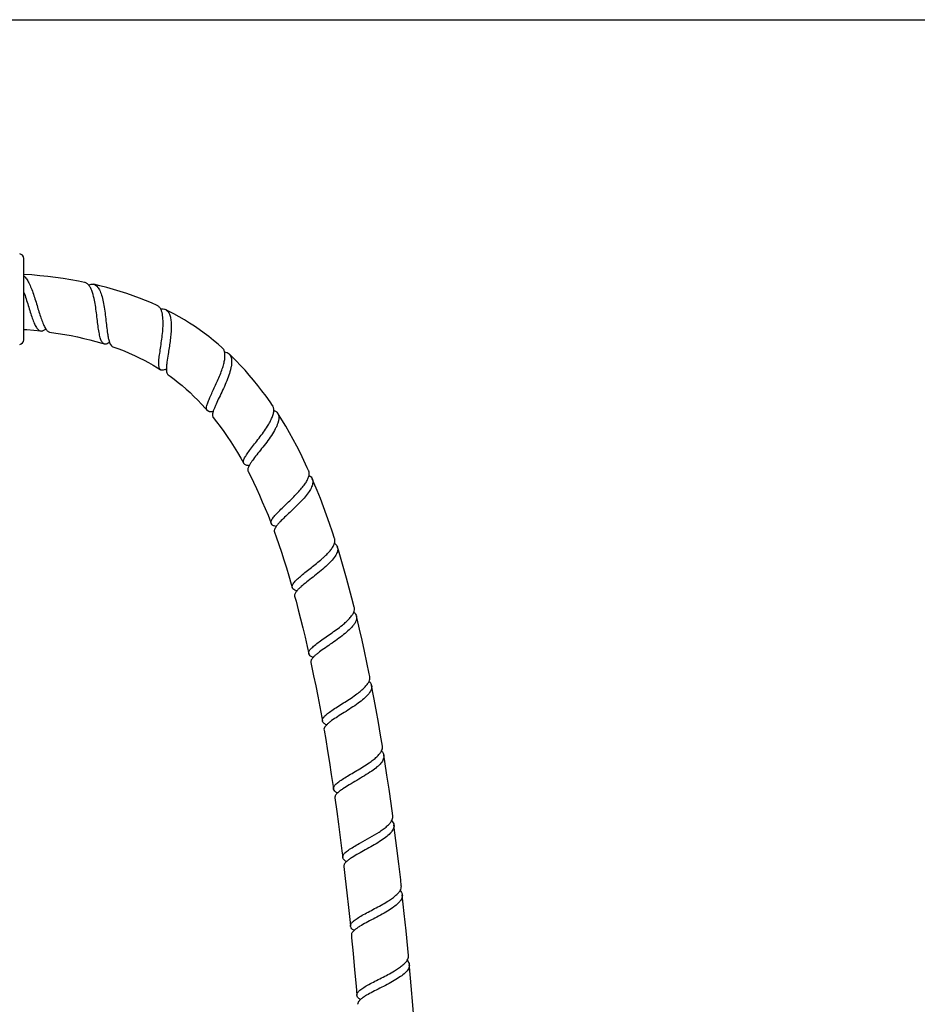
# Model space of a CAD drawing. Units: millimetres. Extents: x 0 to 1427, y 0 to 1009.
# Drawn here: x 509 to 713, y 785 to 1009 of the extents above; entities that cross this region are included whole.
import ezdxf

# ---------------------------------------------------------------- set-up
doc = ezdxf.new("R2010")
doc.units = ezdxf.units.MM
doc.header["$LTSCALE"] = 78.474
doc.layers.get('0').update_dxf_attribs({"linetype": 'CONTINUOUS'})

msp = doc.modelspace()

# ---------------------------------------------------------------- linework, layer by layer
at = {"color": 7, "linetype": 'Continuous'}
for p, q in [((0, 1009.2), (1426.8, 1009.2)), ((509.97, 936.28), (509.97, 954.86)), ((514.9, 938.87), (514.9, 938.87)), ((567.34, 893.81), (567.33, 893.81)), ((567.33, 893.7), (567.33, 893.7)), ((567.41, 893.82), (567.41, 893.81)), ((571.1, 879.82), (571.07, 879.91)), ((585.22, 875.3), (585.2, 875.42)), ((585.7, 873.39), (585.72, 873.27)), ((574.88, 864.76), (574.86, 864.84)), ((588.76, 859.52), (588.74, 859.63)), ((589.14, 857.59), (589.16, 857.48)), ((577.96, 849.44), (577.94, 849.52)), ((591.62, 843.68), (591.61, 843.79)), ((591.94, 841.73), (591.95, 841.63)), ((580.49, 833.97), (580.48, 834.04)), ((593.97, 827.81), (593.96, 827.91)), ((594.24, 825.85), (594.25, 825.75)), ((582.59, 818.39), (582.57, 818.46)), ((583.44, 817.52), (583.43, 817.51)), ((583.44, 817.52), (583.44, 817.52)), ((595.92, 811.92), (595.91, 812.01)), ((596.14, 809.94), (596.15, 809.85)), ((584.34, 802.74), (584.33, 802.8)), ((585.18, 801.86), (585.17, 801.85)), ((597.54, 796.01), (597.54, 796.1)), ((597.73, 794.03), (597.74, 793.94)), ((585.81, 787.02), (585.8, 787.09)), ((586.57, 786.13), (586.57, 786.13)), ((586.63, 786.14), (586.62, 786.13)), ((586.63, 786.14), (586.63, 786.14))]:
    msp.add_line(p, q, dxfattribs=at)
for points in [[(523.8, 949.4), (522.37, 949.68), (520.67, 949.98), (518.95, 950.25), (517.2, 950.5), (515.43, 950.72), (513.63, 950.91), (511.8, 951.08), (509.97, 951.21)], [(540.33, 944.13), (539.04, 944.7), (537.69, 945.27), (536.3, 945.82), (534.87, 946.35), (533.42, 946.85), (531.93, 947.33), (530.41, 947.78), (528.86, 948.21), (527.28, 948.62), (525.86, 948.95)], [(555.12, 934.52), (554.2, 935.32), (553.14, 936.19), (552.08, 937.04), (551, 937.85), (549.91, 938.64), (548.8, 939.4), (547.67, 940.14), (546.52, 940.85), (545.35, 941.55), (544.15, 942.22), (542.92, 942.87), (542.24, 943.22)], [(509.97, 938.68), (510.66, 938.63), (512.25, 938.48), (513.85, 938.32)], [(515.9, 938.06), (516.26, 938.01), (517.78, 937.78), (519.27, 937.53), (520.74, 937.26), (522.19, 936.96), (523.61, 936.64), (525.01, 936.3), (526.38, 935.93), (527.72, 935.54), (528.28, 935.37)], [(530.23, 934.73), (531.57, 934.25), (532.79, 933.77), (533.97, 933.28), (535.12, 932.77), (536.24, 932.24), (537.32, 931.69), (538.37, 931.13), (539.39, 930.55), (540.39, 929.95), (541.11, 929.5)], [(566.59, 921.37), (566.04, 922.16), (565.12, 923.46), (564.18, 924.71), (563.23, 925.93), (562.27, 927.12), (561.3, 928.26), (560.32, 929.38), (559.32, 930.45), (558.32, 931.49), (557.3, 932.5), (556.68, 933.09)], [(542.24, 929.61), (542.24, 929.61), (542.23, 929.61), (542.24, 929.61), (542.25, 929.61), (542.27, 929.61), (542.3, 929.6), (542.32, 929.59)], [(542.32, 929.59), (542.35, 929.57), (542.38, 929.55), (542.41, 929.53)], [(542.81, 928.35), (543.26, 928.03), (544.18, 927.34), (545.1, 926.62), (546.01, 925.88), (546.91, 925.1), (547.8, 924.28), (548.69, 923.44), (549.57, 922.56), (550.45, 921.64), (551.32, 920.69), (551.74, 920.21)], [(552.86, 920.01), (552.86, 920.01), (552.86, 920.01), (552.86, 920), (552.88, 920), (552.9, 919.99), (552.92, 919.97)], [(552.92, 919.97), (552.95, 919.94), (552.98, 919.92), (553, 919.89), (553.02, 919.86)], [(574.8, 906.56), (574.5, 907.2), (573.72, 908.86), (572.92, 910.49), (572.11, 912.08), (571.29, 913.63), (570.45, 915.15), (569.59, 916.62), (568.72, 918.06), (567.84, 919.47), (567.75, 919.61)], [(553.07, 918.63), (553.86, 917.63), (554.68, 916.55), (555.49, 915.43), (556.29, 914.28), (557.08, 913.09), (557.85, 911.88), (558.62, 910.63), (559.37, 909.35), (560.03, 908.16)], [(561.01, 906.34), (561.54, 905.31), (562.24, 903.89), (562.93, 902.45), (563.6, 900.97), (564.26, 899.46), (564.92, 897.92), (565.56, 896.35), (566.19, 894.74), (566.28, 894.49)], [(561.07, 907.74), (561.08, 907.74), (561.09, 907.73), (561.1, 907.72), (561.12, 907.7), (561.15, 907.67)], [(561.15, 907.67), (561.17, 907.64), (561.19, 907.6), (561.2, 907.57), (561.2, 907.57)], [(580.73, 891.09), (580.26, 892.5), (579.59, 894.48), (578.9, 896.41), (578.2, 898.31), (577.49, 900.17), (576.76, 901.98), (576.02, 903.76), (575.64, 904.64)], [(567.01, 892.55), (567.41, 891.42), (568.01, 889.71), (568.6, 887.97), (569.17, 886.2), (569.74, 884.39), (570.3, 882.54), (570.85, 880.66), (571.07, 879.91)], [(567.27, 893.9), (567.27, 893.91), (567.27, 893.91), (567.28, 893.9), (567.29, 893.88), (567.31, 893.86), (567.33, 893.83)], [(567.33, 893.83), (567.34, 893.8), (567.36, 893.76), (567.36, 893.75)], [(585.2, 875.42), (584.67, 877.5), (584.07, 879.78), (583.46, 882.01), (582.84, 884.19), (582.21, 886.33), (581.58, 888.43), (581.37, 889.1)], [(572.03, 879.22), (572.01, 879.23), (572.01, 879.23), (572.01, 879.23), (572.01, 879.23), (572.02, 879.22), (572.03, 879.2), (572.05, 879.17), (572.06, 879.15)], [(572.06, 879.15), (572.07, 879.12), (572.08, 879.09)], [(571.62, 877.91), (571.93, 876.79), (572.45, 874.81), (572.97, 872.78), (573.48, 870.72), (573.99, 868.62), (574.49, 866.48), (574.86, 864.84)], [(588.74, 859.63), (588.62, 860.24), (588.08, 862.86), (587.53, 865.43), (586.97, 867.94), (586.41, 870.4), (585.84, 872.82), (585.7, 873.39)], [(575.76, 864.11), (575.76, 864.11), (575.76, 864.11), (575.77, 864.1), (575.78, 864.08), (575.79, 864.06), (575.8, 864.03)], [(575.8, 864.03), (575.81, 864), (575.82, 863.97)], [(575.3, 862.81), (575.47, 862.07), (575.94, 859.81), (576.42, 857.5), (576.88, 855.15), (577.34, 852.76), (577.8, 850.31), (577.94, 849.52)], [(591.61, 843.79), (591.19, 846.3), (590.69, 849.21), (590.19, 852.05), (589.67, 854.84), (589.14, 857.59)], [(578.31, 847.47), (578.69, 845.29), (579.12, 842.7), (579.55, 840.06), (579.97, 837.36), (580.39, 834.61), (580.48, 834.04)], [(578.83, 848.73), (578.83, 848.74), (578.82, 848.74), (578.82, 848.75), (578.82, 848.74), (578.83, 848.73), (578.83, 848.72)], [(578.83, 848.72), (578.84, 848.71), (578.85, 848.69), (578.86, 848.66), (578.86, 848.63)], [(593.96, 827.91), (593.57, 830.77), (593.11, 834.01), (592.65, 837.19), (592.17, 840.29), (591.94, 841.73)], [(580.78, 831.99), (581.21, 828.95), (581.61, 826.02), (582, 823.03), (582.39, 819.98), (582.57, 818.46)], [(581.34, 833.22), (581.33, 833.23), (581.33, 833.23), (581.33, 833.23), (581.34, 833.22), (581.35, 833.2), (581.36, 833.18), (581.37, 833.14), (581.37, 833.12)], [(595.91, 812.01), (595.77, 813.32), (595.34, 816.98), (594.91, 820.56), (594.47, 824.04), (594.24, 825.85)], [(582.82, 816.4), (583.14, 813.67), (583.51, 810.41), (583.88, 807.07), (584.24, 803.66), (584.33, 802.8)], [(583.43, 817.61), (583.42, 817.61), (583.41, 817.62), (583.41, 817.63), (583.41, 817.63), (583.41, 817.62), (583.42, 817.61), (583.43, 817.58), (583.44, 817.56), (583.44, 817.52), (583.44, 817.52)], [(597.54, 796.1), (597.39, 797.72), (596.99, 801.77), (596.59, 805.72), (596.14, 809.94)], [(584.53, 800.73), (584.59, 800.16), (584.94, 796.58), (585.28, 792.9), (585.62, 789.14), (585.8, 787.09)], [(585.15, 801.95), (585.15, 801.95), (585.15, 801.94), (585.15, 801.93), (585.16, 801.91), (585.17, 801.89), (585.18, 801.86), (585.18, 801.86)], [(598.91, 780.19), (598.53, 784.85), (598.16, 789.25), (597.78, 793.54), (597.73, 794.03)], [(586.61, 786.2), (586.61, 786.21), (586.61, 786.21), (586.61, 786.21), (586.61, 786.2), (586.62, 786.18), (586.63, 786.15), (586.63, 786.14)]]:
    msp.add_lwpolyline(points, dxfattribs=at)
for centre, radius, start, end in [((508.97, 954.86), 1, 0, 87.6141), ((523.54, 948.12), 1.3, 66.3932, 78.4499), ((539.73, 942.82), 1.44, 54.4355, 65.2919), ((541.58, 941.91), 1.46, 52.7067, 63.3642), ((518.12, 940.96), 3.84, 213.0407, 214.3217), ((508.97, 936.28), 1, 272.3859, 360), ((534.05, 937.38), 4.87, 198.2464, 199.1939), ((527.19, 939.1), 4.08, 303.1464, 303.912), ((533.66, 937.25), 4.46, 199.195, 200.0911), ((533.44, 937.17), 4.22, 200.0966, 200.4008), ((554.1, 933.36), 1.55, 39.4386, 48.5438), ((555.61, 931.96), 1.56, 37.7364, 46.6078), ((540.8, 933.6), 4.31, 288.884, 290.7654), ((540.63, 934.08), 4.82, 290.7349, 290.9449), ((547.57, 929.65), 5.16, 180.5859, 181.3187), ((547.31, 929.65), 4.9, 181.3238, 181.4627), ((546.84, 929.63), 4.43, 181.4355, 183.1868), ((552.53, 924.54), 4.61, 274.4082, 275.2263), ((558.02, 918.51), 5.18, 163.8546, 164.869), ((565.31, 920.5), 1.55, 26.6988, 34.2337), ((566.44, 918.77), 1.55, 25.4434, 32.7875), ((560.58, 908.47), 0.632, 208.9348, 219.518), ((561.65, 911.89), 4.27, 261.4916, 263.3492), ((565.19, 905.54), 4.47, 153.0327, 154.0483), ((565.66, 905.3), 5, 152.0097, 153.032), ((573.42, 905.93), 1.51, 18.0436, 24.3827), ((574.26, 904.04), 1.51, 17.23, 23.421), ((566.89, 894.72), 0.651, 200.9264, 209.7216), ((571.03, 891.23), 4.45, 145.5983, 146.2626), ((571.3, 891.05), 4.78, 144.8588, 145.5973), ((571.5, 890.91), 5.02, 144.6467, 144.8631), ((579.32, 890.63), 1.48, 12.5986, 18.0504), ((579.96, 888.66), 1.48, 12.0731, 17.4319), ((575.18, 876.56), 4.01, 141.3723, 142.9278), ((573.55, 883.28), 4.41, 249.8966, 250.2663), ((575.49, 876.31), 4.4, 140.882, 141.3885), ((575.66, 876.17), 4.62, 140.3769, 140.8819), ((575.82, 876.04), 4.83, 139.9792, 140.3776), ((577.41, 867.76), 4.08, 245.1216, 246.7199), ((578.69, 861.37), 3.87, 138.3126, 140.3969), ((579.05, 861.05), 4.35, 137.8849, 138.3435), ((577.55, 868.08), 4.43, 246.7012, 246.9232), ((579.17, 860.94), 4.52, 137.556, 137.8857), ((579.3, 860.82), 4.7, 137.1001, 137.5551), ((579.49, 860.64), 4.96, 136.5199, 137.099), ((580.69, 852.46), 4.24, 243.3869, 244.4777), ((581.99, 845.57), 4.36, 135.7167, 136.0516), ((582.06, 845.5), 4.47, 135.5245, 135.7173), ((583.24, 836.74), 4.08, 241.5915, 241.7688), ((583.34, 836.92), 4.27, 241.774, 242.6129), ((584.15, 830.23), 4.01, 134.9875, 135.1962), ((584.31, 830.07), 4.24, 133.9932, 134.9803), ((584.55, 829.82), 4.58, 133.3284, 133.9971), ((585.51, 821.23), 4.25, 240.0466, 240.809), ((587.25, 805.37), 4.11, 238.279, 239.2844), ((588.03, 798.67), 4.28, 132.0099, 132.2067), ((588.78, 789.6), 4.11, 237.4424, 237.9136), ((589.4, 782.97), 4.2, 131.3741, 131.7075)]:
    msp.add_arc(centre, radius, start, end, dxfattribs=at)
for points, knots in [([(509.97, 950.87), (510.2, 950.68), (510.62, 950.16), (511.15, 949.21), (511.67, 948.04), (512.33, 946.21), (512.92, 944.27), (513.5, 942.35), (513.8, 941.43), (513.95, 940.99)], [0, 0, 0, 0, 0.082067, 0.184136, 0.304532, 0.439152, 0.728074, 0.869405, 1, 1, 1, 1]), ([(524.74, 948.76), (524.69, 948.82), (524.5, 949.05), (524.26, 949.23), (524.06, 949.31)], [0, 0, 0, 0, 0.274144, 1, 1, 1, 1]), ([(524.74, 948.76), (524.93, 948.86), (525.29, 949), (525.68, 948.99), (525.86, 948.95)], [0, 0, 0, 0, 0.532791, 1, 1, 1, 1]), ([(525.94, 945.75), (525.81, 946.35), (525.58, 947.19), (525.14, 948.19), (524.88, 948.59), (524.74, 948.76)], [0, 0, 0, 0, 0.564443, 0.799136, 1, 1, 1, 1]), ([(526.12, 948.87), (526.37, 948.75), (526.72, 948.43), (527.07, 947.9), (527.44, 947.17), (527.8, 946.05), (528.14, 944.53), (528.4, 942.84), (528.62, 941.09), (528.8, 939.38), (528.94, 938.28), (529.02, 937.75)], [0, 0, 0, 0, 0.071532, 0.114779, 0.163809, 0.279034, 0.41402, 0.562216, 0.715319, 0.864242, 1, 1, 1, 1]), ([(509.97, 947.12), (510.15, 946.62), (510.48, 945.62), (510.95, 944.1), (511.4, 942.63), (511.85, 941.28), (512.29, 940.12), (512.69, 939.31), (513.04, 938.82), (513.3, 938.56), (513.56, 938.38), (513.76, 938.33), (513.85, 938.32)], [0, 0, 0, 0, 0.159777, 0.323274, 0.482436, 0.629411, 0.757306, 0.861127, 0.90346, 0.939795, 0.971286, 1, 1, 1, 1]), ([(528.28, 935.37), (528.18, 935.4), (528, 935.51), (527.77, 935.76), (527.58, 936.1), (527.41, 936.54), (527.27, 937.07), (527.09, 937.91), (526.9, 939.13), (526.71, 940.73), (526.51, 942.42), (526.27, 944.11), (526.07, 945.22), (525.94, 945.75)], [0, 0, 0, 0, 0.02666, 0.056823, 0.092857, 0.135868, 0.186096, 0.243299, 0.376053, 0.527182, 0.687832, 0.848496, 1, 1, 1, 1]), ([(541.12, 943.33), (541.09, 943.4), (540.94, 943.65), (540.74, 943.87), (540.57, 943.99)], [0, 0, 0, 0, 0.270302, 1, 1, 1, 1]), ([(541.12, 943.33), (541.32, 943.37), (541.7, 943.4), (542.08, 943.3), (542.24, 943.22)], [0, 0, 0, 0, 0.526338, 1, 1, 1, 1]), ([(541.33, 942.85), (541.32, 942.89), (541.26, 943.05), (541.19, 943.22), (541.12, 943.33)], [0, 0, 0, 0, 0.261878, 1, 1, 1, 1]), ([(541.67, 939.81), (541.68, 940.37), (541.66, 941.39), (541.48, 942.41), (541.33, 942.85)], [0, 0, 0, 0, 0.550146, 1, 1, 1, 1]), ([(542.47, 943.07), (542.88, 942.76), (543.28, 941.9), (543.48, 940.65), (543.54, 939.44), (543.49, 938.09), (543.31, 936.17), (543.08, 934.71), (542.92, 933.72)], [0, 0, 0, 0, 0.162016, 0.270586, 0.39727, 0.538819, 0.690421, 1, 1, 1, 1]), ([(513.95, 940.99), (514.09, 940.58), (514.37, 939.86), (514.71, 939.16), (514.9, 938.87)], [0, 0, 0, 0, 0.5529, 1, 1, 1, 1]), ([(541.11, 929.5), (541.03, 929.55), (540.9, 929.68), (540.77, 929.97), (540.7, 930.33), (540.67, 930.77), (540.68, 931.28), (540.75, 932.11), (540.91, 933.29), (541.15, 934.83), (541.39, 936.48), (541.58, 938.15), (541.66, 939.27), (541.67, 939.81)], [0, 0, 0, 0, 0.0247, 0.053139, 0.087771, 0.129663, 0.179037, 0.235612, 0.367799, 0.519293, 0.681339, 0.844576, 1, 1, 1, 1]), ([(513.85, 938.32), (513.94, 938.31), (514.12, 938.31), (514.4, 938.4), (514.68, 938.57), (514.86, 938.71), (514.95, 938.8)], [0, 0, 0, 0, 0.210944, 0.439925, 0.700338, 1, 1, 1, 1]), ([(514.95, 938.8), (515.02, 938.69), (515.16, 938.51), (515.39, 938.28), (515.64, 938.12), (515.82, 938.07), (515.9, 938.06)], [0, 0, 0, 0, 0.300118, 0.560748, 0.789605, 1, 1, 1, 1]), ([(529.02, 937.75), (529.07, 937.4), (529.17, 936.77), (529.33, 936.14), (529.42, 935.86)], [0, 0, 0, 0, 0.545488, 1, 1, 1, 1]), ([(529.42, 935.68), (529.26, 935.58), (528.97, 935.41), (528.63, 935.33), (528.48, 935.34)], [0, 0, 0, 0, 0.560924, 1, 1, 1, 1]), ([(529.48, 935.69), (529.52, 935.57), (529.64, 935.31), (529.86, 934.95), (530.11, 934.77), (530.23, 934.73)], [0, 0, 0, 0, 0.309551, 0.68957, 1, 1, 1, 1]), ([(542.92, 933.72), (542.89, 933.51), (542.76, 932.68), (542.62, 931.86), (542.54, 931.26)], [0, 0, 0, 0, 0.266892, 1, 1, 1, 1]), ([(556.84, 932.92), (556.94, 932.8), (557.09, 932.52), (557.23, 932.04), (557.29, 931.48), (557.26, 930.85), (557.17, 930.17), (556.94, 929.14), (556.49, 927.77), (555.81, 926.1), (555.04, 924.43), (554.27, 922.84), (553.78, 921.82), (553.57, 921.33)], [0, 0, 0, 0, 0.03626, 0.076086, 0.12084, 0.171183, 0.227221, 0.288671, 0.425218, 0.573952, 0.725877, 0.871118, 1, 1, 1, 1]), ([(555.15, 929.71), (555.28, 930.08), (555.49, 930.79), (555.7, 931.81), (555.78, 932.73), (555.73, 933.3), (555.67, 933.55)], [0, 0, 0, 0, 0.298578, 0.567194, 0.801176, 1, 1, 1, 1]), ([(555.67, 933.55), (555.65, 933.63), (555.57, 933.91), (555.43, 934.18), (555.29, 934.34)], [0, 0, 0, 0, 0.268086, 1, 1, 1, 1]), ([(555.67, 933.55), (555.86, 933.52), (556.23, 933.43), (556.55, 933.22), (556.68, 933.09)], [0, 0, 0, 0, 0.522928, 1, 1, 1, 1]), ([(542.54, 931.26), (542.5, 930.96), (542.44, 930.41), (542.41, 929.85), (542.41, 929.6)], [0, 0, 0, 0, 0.54372, 1, 1, 1, 1]), ([(542.2, 929.52), (542.03, 929.46), (541.72, 929.38), (541.39, 929.38), (541.26, 929.43)], [0, 0, 0, 0, 0.567711, 1, 1, 1, 1]), ([(542.42, 929.39), (542.42, 929.27), (542.45, 929), (542.55, 928.63), (542.72, 928.41), (542.81, 928.35)], [0, 0, 0, 0, 0.314373, 0.695334, 1, 1, 1, 1]), ([(551.57, 920.69), (551.56, 920.91), (551.64, 921.43), (551.93, 922.26), (552.36, 923.27), (552.89, 924.42), (553.49, 925.68), (554.29, 927.44), (554.85, 928.79), (555.15, 929.71)], [0, 0, 0, 0, 0.067437, 0.158724, 0.272513, 0.404778, 0.549996, 0.701899, 1, 1, 1, 1]), ([(551.74, 920.21), (551.69, 920.27), (551.6, 920.42), (551.58, 920.6), (551.57, 920.69)], [0, 0, 0, 0, 0.466885, 1, 1, 1, 1]), ([(552.88, 919.94), (552.68, 919.92), (552.32, 919.91), (551.97, 920.02), (551.85, 920.11)], [0, 0, 0, 0, 0.575881, 1, 1, 1, 1]), ([(553.02, 919.86), (552.98, 919.73), (552.93, 919.49), (552.9, 919.14), (552.94, 918.85), (553.02, 918.69), (553.07, 918.63)], [0, 0, 0, 0, 0.320626, 0.587315, 0.807995, 1, 1, 1, 1]), ([(553.57, 921.33), (553.46, 921.09), (553.27, 920.63), (553.11, 920.17), (553.04, 919.95)], [0, 0, 0, 0, 0.540417, 1, 1, 1, 1]), ([(567.85, 919.44), (568.14, 918.81), (567.97, 917.77), (567.54, 916.69), (567.07, 915.73), (566.32, 914.5), (565.26, 913.02), (564.13, 911.55), (563.02, 910.17), (562.33, 909.27), (562.02, 908.84)], [0, 0, 0, 0, 0.16743, 0.223653, 0.285414, 0.4229, 0.572735, 0.725589, 0.871293, 1, 1, 1, 1]), ([(565.43, 916.63), (565.64, 916.97), (566.02, 917.62), (566.48, 918.58), (566.79, 919.46), (566.88, 920.03), (566.88, 920.3)], [0, 0, 0, 0, 0.298744, 0.567611, 0.801619, 1, 1, 1, 1]), ([(566.88, 920.3), (566.88, 920.38), (566.87, 920.69), (566.79, 920.99), (566.69, 921.19)], [0, 0, 0, 0, 0.268607, 1, 1, 1, 1]), ([(566.88, 920.3), (567.06, 920.22), (567.39, 920.04), (567.65, 919.76), (567.75, 919.61)], [0, 0, 0, 0, 0.523154, 1, 1, 1, 1]), ([(560.03, 908.16), (559.99, 908.24), (559.94, 908.42), (559.95, 908.72), (560.05, 909.06), (560.23, 909.44), (560.48, 909.87), (560.92, 910.54), (561.6, 911.46), (562.53, 912.65), (563.53, 913.93), (564.52, 915.26), (565.14, 916.17), (565.43, 916.63)], [0, 0, 0, 0, 0.024684, 0.05297, 0.087209, 0.128481, 0.177076, 0.232783, 0.363256, 0.513634, 0.675794, 0.840843, 1, 1, 1, 1]), ([(561.02, 907.67), (560.82, 907.7), (560.49, 907.77), (560.19, 907.96), (560.09, 908.07)], [0, 0, 0, 0, 0.572849, 1, 1, 1, 1]), ([(562.02, 908.84), (561.87, 908.63), (561.59, 908.24), (561.35, 907.84), (561.24, 907.64)], [0, 0, 0, 0, 0.539716, 1, 1, 1, 1]), ([(561.17, 907.49), (561.11, 907.38), (561.03, 907.19), (560.95, 906.92), (560.92, 906.65), (560.95, 906.45), (561.01, 906.34)], [0, 0, 0, 0, 0.316835, 0.520586, 0.698543, 1, 1, 1, 1]), ([(574.89, 905.45), (574.92, 905.62), (574.95, 905.94), (574.9, 906.26), (574.86, 906.4)], [0, 0, 0, 0, 0.52302, 1, 1, 1, 1]), ([(575.76, 903.76), (575.73, 903.43), (575.5, 902.72), (574.88, 901.66), (574, 900.53), (572.55, 898.94), (570.95, 897.42), (569.38, 895.95), (568.66, 895.24), (568.33, 894.9)], [0, 0, 0, 0, 0.084407, 0.188874, 0.31227, 0.449963, 0.740688, 0.87809, 1, 1, 1, 1]), ([(572.82, 902.05), (573.09, 902.35), (573.58, 902.94), (574.2, 903.81), (574.65, 904.64), (574.84, 905.19), (574.89, 905.45)], [0, 0, 0, 0, 0.298926, 0.5681, 0.802154, 1, 1, 1, 1]), ([(574.89, 905.45), (575.06, 905.35), (575.36, 905.12), (575.57, 904.8), (575.64, 904.64)], [0, 0, 0, 0, 0.524346, 1, 1, 1, 1]), ([(575.7, 904.49), (575.72, 904.43), (575.78, 904.19), (575.78, 903.94), (575.76, 903.76)], [0, 0, 0, 0, 0.239656, 1, 1, 1, 1]), ([(566.28, 894.49), (566.25, 894.57), (566.22, 894.75), (566.28, 895.05), (566.42, 895.37), (566.65, 895.73), (566.95, 896.13), (567.47, 896.73), (568.27, 897.54), (569.35, 898.57), (570.92, 900.06), (572.1, 901.22), (572.82, 902.05)], [0, 0, 0, 0, 0.025107, 0.053714, 0.08812, 0.129426, 0.177943, 0.233484, 0.36348, 0.513382, 0.675275, 1, 1, 1, 1]), ([(568.33, 894.9), (568.16, 894.71), (567.84, 894.37), (567.54, 894), (567.41, 893.82)], [0, 0, 0, 0, 0.539326, 1, 1, 1, 1]), ([(567.33, 893.81), (567.21, 893.84), (566.99, 893.91), (566.63, 894.07), (566.41, 894.25), (566.33, 894.4)], [0, 0, 0, 0, 0.313364, 0.5804, 1, 1, 1, 1]), ([(567.33, 893.7), (567.26, 893.59), (567.14, 893.41), (567.03, 893.14), (566.96, 892.87), (566.96, 892.66), (567.01, 892.55)], [0, 0, 0, 0, 0.316248, 0.519768, 0.697712, 1, 1, 1, 1]), ([(580.7, 889.99), (580.75, 890.15), (580.82, 890.47), (580.8, 890.8), (580.77, 890.96)], [0, 0, 0, 0, 0.52419, 1, 1, 1, 1]), ([(581.4, 888.97), (581.43, 888.82), (581.45, 888.51), (581.35, 888.03), (581.15, 887.52), (580.7, 886.77), (579.89, 885.8), (578.68, 884.64), (577.29, 883.46), (575.83, 882.31), (574.43, 881.22), (573.54, 880.5), (573.14, 880.15)], [0, 0, 0, 0, 0.035456, 0.074254, 0.118072, 0.167733, 0.284718, 0.421995, 0.572029, 0.725203, 0.871156, 1, 1, 1, 1]), ([(578.27, 886.83), (578.57, 887.1), (579.11, 887.63), (579.83, 888.44), (580.37, 889.21), (580.62, 889.73), (580.7, 889.99)], [0, 0, 0, 0, 0.298988, 0.568316, 0.802384, 1, 1, 1, 1]), ([(580.7, 889.99), (580.86, 889.87), (581.13, 889.61), (581.31, 889.27), (581.37, 889.1)], [0, 0, 0, 0, 0.525597, 1, 1, 1, 1]), ([(571.07, 879.91), (570.96, 880.27), (571.29, 880.83), (571.72, 881.34), (572.21, 881.84), (572.96, 882.49), (573.99, 883.33), (575.54, 884.54), (576.73, 885.48), (577.51, 886.15)], [0, 0, 0, 0, 0.125613, 0.17286, 0.226795, 0.353299, 0.500669, 0.662529, 1, 1, 1, 1]), ([(577.51, 886.15), (577.57, 886.21), (577.83, 886.43), (578.09, 886.66), (578.27, 886.83)], [0, 0, 0, 0, 0.253947, 1, 1, 1, 1]), ([(572.04, 879.14), (571.92, 879.18), (571.71, 879.27), (571.37, 879.47), (571.16, 879.67), (571.1, 879.82)], [0, 0, 0, 0, 0.31242, 0.578917, 1, 1, 1, 1]), ([(571.98, 878.97), (571.91, 878.87), (571.79, 878.69), (571.65, 878.41), (571.59, 878.15), (571.6, 877.98), (571.62, 877.91)], [0, 0, 0, 0, 0.310994, 0.5743, 0.798534, 1, 1, 1, 1]), ([(573.14, 880.15), (572.95, 879.98), (572.59, 879.66), (572.26, 879.31), (572.12, 879.14)], [0, 0, 0, 0, 0.539823, 1, 1, 1, 1]), ([(582.48, 871.36), (582.79, 871.61), (583.36, 872.1), (584.12, 872.85), (584.71, 873.57), (584.99, 874.07), (585.09, 874.32)], [0, 0, 0, 0, 0.298882, 0.568169, 0.802295, 1, 1, 1, 1]), ([(585.09, 874.32), (585.15, 874.48), (585.25, 874.8), (585.25, 875.14), (585.22, 875.3)], [0, 0, 0, 0, 0.525363, 1, 1, 1, 1]), ([(585.09, 874.32), (585.24, 874.19), (585.5, 873.91), (585.65, 873.57), (585.7, 873.39)], [0, 0, 0, 0, 0.525995, 1, 1, 1, 1]), ([(585.72, 873.27), (585.74, 873.13), (585.74, 872.82), (585.62, 872.35), (585.38, 871.86), (584.89, 871.14), (584.03, 870.23), (582.75, 869.15), (581.29, 868.06), (579.77, 867), (578.3, 865.99), (577.38, 865.33), (576.96, 865)], [0, 0, 0, 0, 0.035215, 0.073727, 0.117281, 0.166718, 0.28341, 0.420617, 0.570773, 0.724224, 0.870596, 1, 1, 1, 1]), ([(574.86, 864.84), (574.84, 864.93), (574.84, 865.12), (574.93, 865.41), (575.12, 865.72), (575.39, 866.04), (575.75, 866.39), (576.35, 866.92), (577.26, 867.61), (578.49, 868.47), (580.28, 869.7), (581.62, 870.66), (582.48, 871.36)], [0, 0, 0, 0, 0.025588, 0.054579, 0.089282, 0.130789, 0.179388, 0.234922, 0.364735, 0.51433, 0.67589, 1, 1, 1, 1]), ([(575.69, 864.06), (575.59, 864.1), (575.4, 864.2), (575.1, 864.41), (574.93, 864.62), (574.88, 864.76)], [0, 0, 0, 0, 0.308258, 0.573137, 1, 1, 1, 1]), ([(575.7, 863.84), (575.63, 863.75), (575.5, 863.58), (575.35, 863.31), (575.28, 863.05), (575.29, 862.89), (575.3, 862.81)], [0, 0, 0, 0, 0.308836, 0.571547, 0.796643, 1, 1, 1, 1]), ([(576.96, 865), (576.76, 864.84), (576.39, 864.54), (576.04, 864.22), (575.89, 864.06)], [0, 0, 0, 0, 0.538626, 1, 1, 1, 1]), ([(588.57, 858.54), (588.65, 858.7), (588.76, 859.02), (588.78, 859.36), (588.76, 859.52)], [0, 0, 0, 0, 0.525768, 1, 1, 1, 1]), ([(589.16, 857.48), (589.18, 857.34), (589.17, 857.03), (589.02, 856.56), (588.76, 856.08), (588.24, 855.39), (587.34, 854.52), (586.02, 853.5), (584.51, 852.47), (582.94, 851.48), (581.43, 850.54), (580.48, 849.91), (580.05, 849.6)], [0, 0, 0, 0, 0.035067, 0.073438, 0.116831, 0.166134, 0.282718, 0.419938, 0.570214, 0.723842, 0.870409, 1, 1, 1, 1]), ([(585.81, 855.7), (586.13, 855.93), (586.73, 856.4), (587.53, 857.11), (588.15, 857.81), (588.47, 858.3), (588.57, 858.54)], [0, 0, 0, 0, 0.299032, 0.568423, 0.8026, 1, 1, 1, 1]), ([(588.57, 858.54), (588.72, 858.41), (588.97, 858.12), (589.11, 857.76), (589.14, 857.59)], [0, 0, 0, 0, 0.52663, 1, 1, 1, 1]), ([(577.94, 849.52), (577.93, 849.6), (577.93, 849.79), (578.04, 850.08), (578.24, 850.38), (578.52, 850.7), (578.89, 851.03), (579.51, 851.53), (580.45, 852.18), (581.71, 852.99), (583.54, 854.14), (584.92, 855.04), (585.81, 855.7)], [0, 0, 0, 0, 0.025755, 0.054852, 0.089601, 0.131113, 0.179687, 0.235166, 0.364812, 0.51423, 0.675681, 1, 1, 1, 1]), ([(578.79, 848.67), (578.68, 848.72), (578.49, 848.83), (578.18, 849.06), (578.01, 849.29), (577.96, 849.44)], [0, 0, 0, 0, 0.309967, 0.575263, 1, 1, 1, 1]), ([(578.85, 848.6), (578.75, 848.5), (578.61, 848.33), (578.44, 848.08), (578.31, 847.82), (578.28, 847.6), (578.31, 847.47)], [0, 0, 0, 0, 0.31528, 0.518584, 0.696601, 1, 1, 1, 1]), ([(580.05, 849.6), (579.83, 849.43), (579.42, 849.13), (579.04, 848.79), (578.88, 848.63)], [0, 0, 0, 0, 0.542507, 1, 1, 1, 1]), ([(591.4, 842.7), (591.48, 842.86), (591.61, 843.18), (591.64, 843.52), (591.62, 843.68)], [0, 0, 0, 0, 0.526425, 1, 1, 1, 1]), ([(588.57, 839.98), (588.89, 840.21), (589.5, 840.65), (590.31, 841.33), (590.96, 841.99), (591.29, 842.47), (591.4, 842.7)], [0, 0, 0, 0, 0.298953, 0.568341, 0.802506, 1, 1, 1, 1]), ([(591.95, 841.63), (591.97, 841.49), (591.95, 841.22), (591.82, 840.8), (591.59, 840.37), (591.13, 839.75), (590.32, 838.98), (589.58, 838.42), (589.17, 838.13)], [0, 0, 0, 0, 0.085699, 0.178477, 0.282299, 0.399277, 0.674537, 1, 1, 1, 1]), ([(591.4, 842.7), (591.54, 842.56), (591.78, 842.27), (591.91, 841.91), (591.94, 841.73)], [0, 0, 0, 0, 0.527014, 1, 1, 1, 1]), ([(580.48, 834.04), (580.46, 834.13), (580.47, 834.32), (580.59, 834.61), (580.8, 834.91), (581.23, 835.35), (581.98, 835.93), (583.07, 836.64), (584.36, 837.41), (586.23, 838.5), (587.65, 839.36), (588.57, 839.98)], [0, 0, 0, 0, 0.025858, 0.055095, 0.089982, 0.131589, 0.23572, 0.365444, 0.514872, 0.676239, 1, 1, 1, 1]), ([(589.17, 838.13), (588.63, 837.75), (587.51, 837.02), (585.79, 836), (584.12, 835.04), (583.07, 834.39), (582.58, 834.06)], [0, 0, 0, 0, 0.254496, 0.519732, 0.774926, 1, 1, 1, 1]), ([(581.3, 833.16), (581.2, 833.22), (581, 833.33), (580.7, 833.58), (580.53, 833.81), (580.49, 833.97)], [0, 0, 0, 0, 0.30976, 0.575071, 1, 1, 1, 1]), ([(582.58, 834.06), (582.36, 833.91), (581.96, 833.63), (581.57, 833.31), (581.41, 833.16)], [0, 0, 0, 0, 0.540778, 1, 1, 1, 1]), ([(581.31, 833.06), (581.22, 832.97), (581.06, 832.79), (580.87, 832.51), (580.77, 832.25), (580.76, 832.07), (580.78, 831.99)], [0, 0, 0, 0, 0.311625, 0.575353, 0.799462, 1, 1, 1, 1]), ([(593.72, 826.83), (593.81, 826.98), (593.95, 827.3), (593.98, 827.65), (593.97, 827.81)], [0, 0, 0, 0, 0.526778, 1, 1, 1, 1]), ([(594.25, 825.75), (594.26, 825.6), (594.23, 825.3), (594.06, 824.85), (593.78, 824.4), (593.22, 823.75), (592.27, 822.94), (590.9, 822.01), (589.35, 821.08), (587.72, 820.19), (586.17, 819.33), (585.18, 818.76), (584.73, 818.47)], [0, 0, 0, 0, 0.034755, 0.072755, 0.115785, 0.164757, 0.280798, 0.417716, 0.567985, 0.721953, 0.869251, 1, 1, 1, 1]), ([(590.85, 824.23), (591.17, 824.44), (591.78, 824.86), (592.61, 825.5), (593.26, 826.14), (593.6, 826.6), (593.72, 826.83)], [0, 0, 0, 0, 0.298883, 0.568137, 0.802349, 1, 1, 1, 1]), ([(593.72, 826.83), (593.86, 826.68), (594.09, 826.38), (594.22, 826.02), (594.24, 825.85)], [0, 0, 0, 0, 0.527838, 1, 1, 1, 1]), ([(585.29, 821.03), (585.73, 821.29), (586.89, 821.94), (588.76, 822.96), (590.17, 823.79), (590.85, 824.23)], [0, 0, 0, 0, 0.23704, 0.621234, 1, 1, 1, 1]), ([(582.57, 818.46), (582.56, 818.55), (582.58, 818.75), (582.71, 819.04), (582.94, 819.34), (583.26, 819.66), (583.66, 819.98), (584.34, 820.46), (584.9, 820.8), (585.29, 821.03)], [0, 0, 0, 0, 0.070369, 0.150121, 0.245577, 0.359598, 0.492934, 0.645111, 1, 1, 1, 1]), ([(583.39, 817.55), (583.28, 817.61), (583.09, 817.73), (582.84, 817.94), (582.67, 818.15), (582.6, 818.31), (582.59, 818.39)], [0, 0, 0, 0, 0.30856, 0.572636, 0.79893, 1, 1, 1, 1]), ([(584.73, 818.47), (584.48, 818.32), (584.04, 818.02), (583.62, 817.69), (583.44, 817.52)], [0, 0, 0, 0, 0.54389, 1, 1, 1, 1]), ([(583.43, 817.51), (583.33, 817.42), (583.17, 817.26), (582.99, 817.01), (582.85, 816.75), (582.81, 816.53), (582.82, 816.4)], [0, 0, 0, 0, 0.31435, 0.517428, 0.695606, 1, 1, 1, 1]), ([(595.64, 810.93), (595.73, 811.09), (595.88, 811.41), (595.93, 811.75), (595.92, 811.92)], [0, 0, 0, 0, 0.527354, 1, 1, 1, 1]), ([(596.15, 809.85), (596.15, 809.71), (596.12, 809.41), (595.94, 808.96), (595.65, 808.52), (595.08, 807.88), (594.12, 807.1), (592.73, 806.2), (591.15, 805.31), (589.51, 804.44), (587.94, 803.62), (586.94, 803.07), (586.48, 802.79)], [0, 0, 0, 0, 0.034592, 0.072426, 0.115294, 0.164138, 0.280053, 0.416972, 0.567335, 0.721471, 0.868989, 1, 1, 1, 1]), ([(592.72, 808.42), (593.05, 808.62), (593.67, 809.02), (594.5, 809.65), (595.17, 810.27), (595.51, 810.71), (595.64, 810.93)], [0, 0, 0, 0, 0.298828, 0.568059, 0.802337, 1, 1, 1, 1]), ([(595.64, 810.93), (595.78, 810.79), (596.01, 810.48), (596.12, 810.12), (596.14, 809.94)], [0, 0, 0, 0, 0.528446, 1, 1, 1, 1]), ([(584.33, 802.8), (584.32, 802.89), (584.34, 803.09), (584.47, 803.38), (584.69, 803.67), (585.14, 804.1), (585.92, 804.65), (587.05, 805.32), (588.39, 806.04), (589.83, 806.8), (591.3, 807.58), (592.26, 808.13), (592.72, 808.42)], [0, 0, 0, 0, 0.026254, 0.055797, 0.090924, 0.132741, 0.237169, 0.367027, 0.516413, 0.677525, 0.84165, 1, 1, 1, 1]), ([(585.09, 801.88), (584.99, 801.94), (584.77, 802.09), (584.48, 802.36), (584.36, 802.62), (584.34, 802.74)], [0, 0, 0, 0, 0.307292, 0.688212, 1, 1, 1, 1]), ([(586.48, 802.79), (586.23, 802.64), (585.78, 802.35), (585.36, 802.02), (585.18, 801.86)], [0, 0, 0, 0, 0.543696, 1, 1, 1, 1]), ([(585.16, 801.84), (585.06, 801.75), (584.89, 801.59), (584.71, 801.35), (584.56, 801.09), (584.52, 800.87), (584.53, 800.73)], [0, 0, 0, 0, 0.313353, 0.516108, 0.694347, 1, 1, 1, 1]), ([(597.25, 795.03), (597.34, 795.19), (597.49, 795.5), (597.55, 795.85), (597.54, 796.01)], [0, 0, 0, 0, 0.528134, 1, 1, 1, 1]), ([(597.74, 793.94), (597.74, 793.8), (597.7, 793.5), (597.52, 793.07), (597.22, 792.63), (596.64, 792.01), (595.67, 791.25), (594.27, 790.38), (592.69, 789.52), (591.04, 788.68), (589.45, 787.89), (588.45, 787.35), (587.98, 787.07)], [0, 0, 0, 0, 0.03437, 0.071984, 0.114664, 0.163337, 0.278948, 0.415668, 0.566001, 0.720318, 0.868272, 1, 1, 1, 1]), ([(594.32, 792.61), (594.65, 792.8), (595.26, 793.19), (596.09, 793.79), (596.76, 794.38), (597.11, 794.82), (597.25, 795.03)], [0, 0, 0, 0, 0.29877, 0.567904, 0.802157, 1, 1, 1, 1]), ([(597.25, 795.03), (597.38, 794.88), (597.6, 794.58), (597.71, 794.21), (597.73, 794.03)], [0, 0, 0, 0, 0.52919, 1, 1, 1, 1]), ([(585.8, 787.09), (585.79, 787.18), (585.81, 787.38), (585.95, 787.67), (586.18, 787.96), (586.64, 788.39), (587.43, 788.93), (588.58, 789.59), (589.93, 790.29), (591.88, 791.27), (593.37, 792.04), (594.32, 792.61)], [0, 0, 0, 0, 0.026453, 0.056221, 0.091563, 0.133539, 0.238173, 0.368162, 0.517559, 0.678521, 1, 1, 1, 1]), ([(586.57, 786.13), (586.46, 786.2), (586.24, 786.36), (585.95, 786.64), (585.83, 786.9), (585.81, 787.02)], [0, 0, 0, 0, 0.307352, 0.688345, 1, 1, 1, 1]), ([(587.98, 787.07), (587.73, 786.92), (587.26, 786.63), (586.82, 786.3), (586.63, 786.14)], [0, 0, 0, 0, 0.544218, 1, 1, 1, 1]), ([(586.6, 786.11), (586.5, 786.02), (586.32, 785.85), (586.11, 785.57), (585.99, 785.29), (585.97, 785.1), (585.97, 785.02)], [0, 0, 0, 0, 0.311191, 0.574849, 0.799098, 1, 1, 1, 1])]:
    msp.add_open_spline(points, degree=3, knots=knots, dxfattribs=at)
for points in [[(525.86, 948.95), (525.95, 948.93), (526.04, 948.9), (526.12, 948.87)], [(528.48, 935.34), (528.41, 935.34), (528.34, 935.35), (528.28, 935.37)], [(541.26, 929.43), (541.2, 929.44), (541.15, 929.47), (541.11, 929.5)], [(551.85, 920.11), (551.81, 920.14), (551.77, 920.17), (551.74, 920.21)]]:
    msp.add_open_spline(points, degree=3, dxfattribs=at)

doc.saveas('drawing.dxf')
